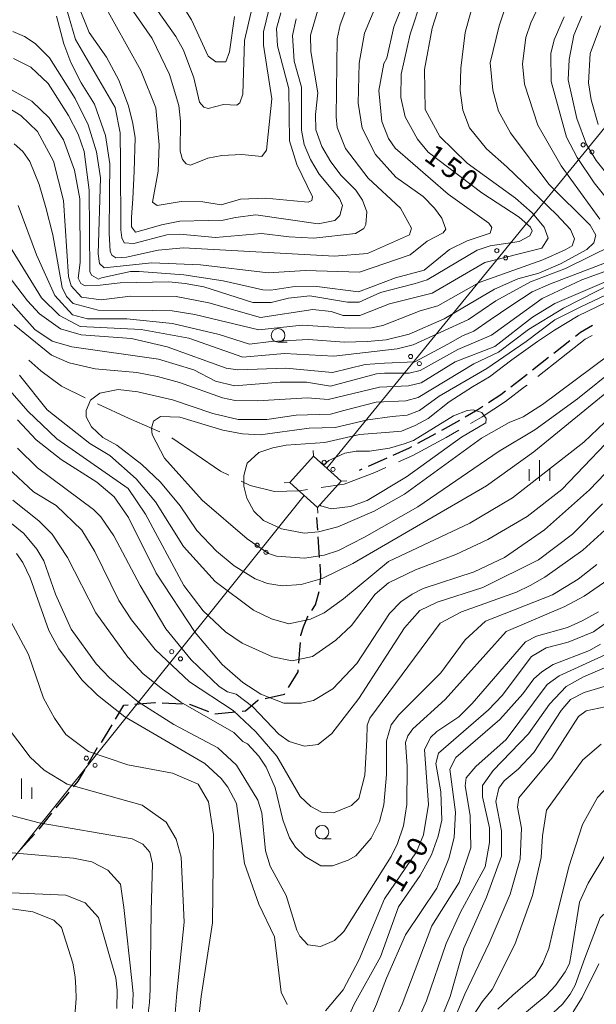
# Model space of a CAD drawing. Units: millimetres. Extents: x -70000 to -68000, y 28500 to 30000.
# Drawn here: x -68386 to -68280, y 29369 to 29549 of the extents above; entities that cross this region are included whole.
import ezdxf

# ---------------------------------------------------------------- set-up
doc = ezdxf.new("R2010")
doc.units = ezdxf.units.MM
for name, color, linetype, lineweight in [('110600_大字・町・丁目界', 7, 'Continuous', 20), ('210300_徒歩道', 7, 'Continuous', 30), ('423500_高塔', 7, 'Continuous', 15), ('426500_送電線', 7, 'Continuous', 9), ('633100_広葉樹林', 7, 'Continuous', 9), ('633400_荒地', 7, 'Continuous', 9), ('710100_等高線（計曲線）', 7, 'Continuous', 20), ('710200_等高線（主曲線）', 7, 'Continuous', 9), ('731207_図化機測定による標高点（注記）', 7, 'Continuous', 20)]:
    doc.layers.add(name, color=color, linetype=linetype, lineweight=lineweight)
doc.styles.add('Style-WORKING', font='txt')

msp = doc.modelspace()

# ---------------------------------------------------------------- linework, layer by layer
at = {"layer": '110600_大字・町・丁目界', "flags": 128}
for points in [[(-68291.12, 29483.73), (-68282.47, 29490.57), (-68281.18, 29491.28)], [(-68384.31, 29486.76), (-68382.11, 29484.8), (-68378.31, 29481.99), (-68373.99, 29479.83)], [(-68303.41, 29475.17), (-68301.3, 29476.38), (-68297, 29479.19), (-68293.53, 29481.83), (-68293.08, 29482.18)], [(-68371.75, 29478.72), (-68365.93, 29476.06), (-68360.33, 29473.64)], [(-68316.63, 29468.1), (-68314.01, 29469.29), (-68307.9, 29472.59), (-68305.58, 29473.92)], [(-68358.1, 29472.53), (-68349.2, 29466.39), (-68347.68, 29465.66)], [(-68330.78, 29463.42), (-68326.56, 29464.01), (-68320.94, 29466.16), (-68318.91, 29467.07)], [(-68345.43, 29464.58), (-68343.79, 29463.79), (-68339.35, 29462.71), (-68334.83, 29462.85), (-68333.25, 29463.07)]]:
    msp.add_lwpolyline(points, dxfattribs=at)
at = {"layer": '210300_徒歩道'}
for p, q in [((-68285.22, 29490.31), (-68288.17, 29487.98)), ((-68289.15, 29487.2), (-68292.09, 29484.88)), ((-68309.83, 29473.25), (-68313.13, 29471.47)), ((-68318.78, 29468.8), (-68322.2, 29467.28)), ((-68323.34, 29466.77), (-68323.85, 29466.54)), ((-68331.41, 29455.61), (-68331.57, 29457.94)), ((-68331.07, 29450.62), (-68331.32, 29454.37)), ((-68334.5, 29436.28), (-68334.49, 29436.4)), ((-68359.89, 29423.98), (-68356.14, 29423.8)), ((-68350.22, 29421.99), (-68346.49, 29422.36)), ((-68371, 29416.74), (-68369.07, 29419.95)), ((-68373.42, 29412.85), (-68371.71, 29415.81)), ((-68379.27, 29404.78), (-68376.9, 29407.68)), ((-68382.44, 29400.91), (-68380.07, 29403.81)), ((-68385.77, 29397.19), (-68383.25, 29399.96))]:
    msp.add_line(p, q, dxfattribs=at)
at = {"layer": '210300_徒歩道', "flags": 128}
for points in [[(-68281.07, 29493.06), (-68283.31, 29491.82), (-68284.24, 29491.08)], [(-68293.07, 29484.1), (-68294.45, 29483.01), (-68296.04, 29481.81)], [(-68297.03, 29481.06), (-68297.87, 29480.42), (-68300.13, 29478.94)], [(-68301.17, 29478.26), (-68302.08, 29477.66), (-68304.39, 29476.33)], [(-68305.47, 29475.71), (-68308.63, 29473.9), (-68308.73, 29473.85)], [(-68314.23, 29470.88), (-68314.68, 29470.63), (-68317.63, 29469.31)], [(-68330.95, 29445.64), (-68330.83, 29447.19), (-68330.98, 29449.38)], [(-68332.48, 29440.94), (-68331.81, 29441.97), (-68331.16, 29444.41)], [(-68334.49, 29436.4), (-68334.01, 29437.94), (-68333.29, 29439.7), (-68333.16, 29439.9)], [(-68334.87, 29431.3), (-68334.66, 29433.73), (-68334.58, 29435.04)], [(-68336.77, 29426.8), (-68335, 29429.7), (-68334.97, 29430.05)], [(-68341.01, 29424.81), (-68337.51, 29425.6), (-68337.43, 29425.74)], [(-68368.43, 29421.03), (-68366.89, 29423.58), (-68366.12, 29423.64)], [(-68364.88, 29423.74), (-68361.23, 29424.04), (-68361.14, 29424.04)], [(-68354.9, 29423.74), (-68354.89, 29423.74), (-68351.39, 29422.4)], [(-68345.25, 29422.48), (-68344.65, 29422.54), (-68342.35, 29424.51), (-68342.23, 29424.54)], [(-68376.11, 29408.65), (-68375.26, 29409.68), (-68374.05, 29411.77)]]:
    msp.add_lwpolyline(points, dxfattribs=at)
at = {"layer": '423500_高塔', "flags": 128}
for points in [[(-68331.43, 29459.78), (-68336.51, 29464.37), (-68332.2, 29469.15), (-68327.11, 29464.57), (-68331.43, 29459.78)], [(-68332.2, 29469.15), (-68332.25, 29470.21)], [(-68336.51, 29464.37), (-68337.57, 29464.31)], [(-68327.11, 29464.57), (-68326.05, 29464.62)], [(-68331.43, 29459.78), (-68331.37, 29458.72)]]:
    msp.add_lwpolyline(points, dxfattribs=at)
at = {"layer": '426500_送電線'}
for p, q in [((-68163.44, 29670.76), (-68329.77, 29466.97)), ((-68333.86, 29461.97), (-68396.18, 29384.31))]:
    msp.add_line(p, q, dxfattribs=at)
for centre in [(-68282.8, 29526.16), (-68281.2, 29524.84), (-68298.61, 29506.79), (-68297.01, 29505.48), (-68314.41, 29487.42), (-68312.81, 29486.11), (-68330.22, 29468.05), (-68328.62, 29466.74), (-68342.49, 29452.87), (-68340.88, 29451.57), (-68358.14, 29433.37), (-68356.53, 29432.07), (-68373.78, 29413.87), (-68372.17, 29412.58)]:
    msp.add_circle(centre, 0.375, dxfattribs=at)
at = {"layer": '633100_広葉樹林'}
for p, q in [((-68338.67, 29490.03), (-68337, 29490.03)), ((-68330.62, 29399.08), (-68328.95, 29399.08))]:
    msp.add_line(p, q, dxfattribs=at)
for centre in [(-68338.67, 29491.28), (-68330.62, 29400.33)]:
    msp.add_circle(centre, 1.25, dxfattribs=at)
at = {"layer": '633400_荒地'}
for p, q in [((-68290.8, 29464.67), (-68290.8, 29468.42)), ((-68292.67, 29464.67), (-68292.67, 29466.78)), ((-68288.92, 29464.67), (-68288.92, 29466.78)), ((-68385.63, 29406.42), (-68385.63, 29410.17)), ((-68383.75, 29406.42), (-68383.75, 29408.52))]:
    msp.add_line(p, q, dxfattribs=at)
at = {"layer": '710100_等高線（計曲線）', "flags": 128}
for points in [[(-68310.23, 29559.44), (-68314.48, 29546.4), (-68316.13, 29539.09), (-68316.2, 29534.8), (-68315.39, 29531.3), (-68313.16, 29527.18), (-68311.18, 29524.81), (-68307.43, 29521.95), (-68301.38, 29517.36), (-68294.54, 29512.93), (-68292.47, 29511.11), (-68292.15, 29510.39), (-68292.55, 29509.52), (-68294.53, 29508.48), (-68299.85, 29507.67), (-68302.23, 29506.87), (-68311.35, 29501.45), (-68313.73, 29500.72), (-68319.92, 29499.12), (-68323.8, 29497.36), (-68325.95, 29497.36), (-68332.86, 29498.53), (-68336.75, 29498.12), (-68339.92, 29497.32), (-68343.26, 29497.31), (-68352.24, 29500.14), (-68355.66, 29500.77), (-68358.67, 29501.08), (-68367.57, 29500.9), (-68371.22, 29500.49), (-68374, 29500.32), (-68374.79, 29500.8), (-68375.27, 29501.75), (-68374.88, 29504.61), (-68374.99, 29516.29), (-68375.96, 29521.53), (-68377.96, 29527.08), (-68380.59, 29531.13), (-68383.77, 29534.14), (-68387.59, 29536.27)], [(-68375.16, 29551.4), (-68373.24, 29546.72), (-68370.06, 29542.2), (-68367.82, 29537.99), (-68366.06, 29533.31), (-68365.26, 29530.06), (-68364.86, 29527.44), (-68365, 29521.32), (-68365.25, 29516.28), (-68365.53, 29512.94), (-68365.53, 29511.13), (-68364.77, 29510.18), (-68363.63, 29510.46), (-68360.01, 29511.51), (-68356.64, 29512.21), (-68351.48, 29512.3), (-68348.7, 29512.39), (-68346.48, 29512.87), (-68342.74, 29513.36), (-68331.31, 29511.72), (-68328.29, 29512.28), (-68327.34, 29513.24), (-68326.87, 29515.07), (-68327.43, 29516.34), (-68331.17, 29520.77), (-68332.76, 29523.47), (-68333.88, 29526.25), (-68334.37, 29528.87), (-68334.39, 29536.73), (-68335.75, 29541.5), (-68336, 29546.18), (-68335.37, 29549.2)], [(-68275.37, 29512.43), (-68280.8, 29519.19), (-68283.93, 29523.84), (-68285.84, 29527.57), (-68288.65, 29537.73), (-68288.74, 29542.89), (-68288.11, 29545.36), (-68286.3, 29549.57)], [(-68391.09, 29506.08), (-68384.55, 29497.59), (-68382.32, 29495.22), (-68378.5, 29492.45), (-68374.69, 29491.35), (-68365.48, 29490.73), (-68358.96, 29489.16), (-68348.15, 29485.3), (-68346.01, 29484.99), (-68337.22, 29485.25), (-68328.69, 29484.48), (-68322.74, 29485.92), (-68319.17, 29486.17), (-68313.61, 29486.43), (-68307.58, 29489.7), (-68304.9, 29491.17), (-68302.81, 29492.03), (-68299.85, 29494.12), (-68296.04, 29496.7), (-68292.14, 29499.27), (-68288.8, 29500.7), (-68278.4, 29504.71)], [(-68276.89, 29498.17), (-68283.75, 29494.83), (-68288.03, 29492.26), (-68291.18, 29490.16), (-68295.85, 29486.82), (-68299.94, 29483.68), (-68303.09, 29481.86), (-68307.37, 29479.1), (-68311.18, 29476.05), (-68313.57, 29474.81), (-68316.04, 29473.76), (-68319, 29473.48), (-68323.74, 29473.13), (-68330.09, 29471.69), (-68337.16, 29471.19), (-68339.62, 29470.71), (-68342.16, 29469.83), (-68344.3, 29467.91), (-68344.93, 29465.61), (-68344.92, 29463.7), (-68344.36, 29461.48), (-68343.08, 29459.1), (-68341.33, 29457.36), (-68338.07, 29455.86), (-68333.86, 29455.07), (-68331.24, 29455.32), (-68327.75, 29456.2), (-68321.09, 29459.08), (-68315.53, 29462.19), (-68301.43, 29472.48), (-68296.35, 29475.35), (-68293.81, 29476.39), (-68290.25, 29478.62), (-68278.04, 29487.71)], [(-68277.35, 29467.46), (-68281.63, 29463), (-68289.87, 29455.67), (-68297.24, 29450.64), (-68302.79, 29448.01), (-68312.08, 29444.96), (-68314.14, 29443.92), (-68316.2, 29442.49), (-68318.26, 29440.34), (-68324.27, 29431.19), (-68328.63, 29426.57), (-68332.19, 29424.41), (-68334.42, 29423.93), (-68337.59, 29423.92), (-68341.81, 29425.58), (-68345.15, 29427.72), (-68348.89, 29431.04), (-68353.82, 29436.91), (-68361, 29447.77), (-68366.03, 29457.93), (-68368.66, 29461.73), (-68371.84, 29464.42), (-68378.36, 29468.54), (-68382.98, 29472.18), (-68386.4, 29475.82)], [(-68386.58, 29451.36), (-68385.38, 29449.69), (-68384.03, 29446.91), (-68380.67, 29437.23), (-68378.83, 29433.9), (-68374.61, 29428.19), (-68371.74, 29425.42), (-68366.73, 29421.46), (-68352.1, 29412.92), (-68349.07, 29410.15), (-68347.88, 29408.57), (-68346.28, 29405.55), (-68344.82, 29394.59), (-68342.18, 29387.13), (-68339.31, 29381.18), (-68338.09, 29371.02), (-68336.98, 29368.8)], [(-68329.98, 29367.62), (-68326.74, 29371.45), (-68323.81, 29377.01), (-68319.16, 29388.15), (-68313.3, 29396.74), (-68312.04, 29399.84), (-68311.1, 29405.41), (-68311.84, 29415.41), (-68310.74, 29417.64), (-68309.63, 29418.76), (-68305.58, 29421.47), (-68303.13, 29423.86), (-68293.39, 29435.16), (-68291.33, 29436.2), (-68285.69, 29437.81), (-68283, 29439), (-68279.98, 29440.68)], [(-68307.15, 29370.22), (-68304.68, 29379.12), (-68300.51, 29388.44), (-68297.74, 29395.91), (-68297.75, 29400.6), (-68298.79, 29405.92), (-68298.25, 29408.38), (-68297.29, 29409.73), (-68294.68, 29411.88), (-68291.83, 29414.91), (-68286.85, 29422.63), (-68285.1, 29424.62), (-68282.65, 29425.9), (-68275.9, 29427.9)], [(-68407.57, 29414.39), (-68407.82, 29407.61), (-68406.93, 29403.42), (-68404.77, 29399.48), (-68403.38, 29397.07), (-68398.18, 29393.47), (-68387.39, 29389.2), (-68377.52, 29388.79), (-68373.96, 29387.37), (-68371.52, 29384.73), (-68368.38, 29373.66)], [(-68282.5, 29377.26), (-68279.71, 29384.62), (-68277.33, 29386.93), (-68275.7, 29387.82), (-68274.27, 29388.16), (-68272.7, 29387.88), (-68271.07, 29386.05), (-68269.69, 29383.98)], [(-68282.5, 29377.26), (-68284.3, 29372.3), (-68285.19, 29370.66), (-68286.59, 29368.87), (-68291.58, 29364.18)], [(-68368.18, 29368.03), (-68368.13, 29371.42), (-68368.38, 29373.66)], [(-68307.15, 29370.22), (-68310.12, 29362.93)]]:
    msp.add_lwpolyline(points, dxfattribs=at)
at = {"layer": '710200_等高線（主曲線）', "flags": 128}
for points in [[(-68387.22, 29546.92), (-68385.07, 29545.97), (-68383.16, 29544.7), (-68380.54, 29542.09), (-68375.83, 29534.64), (-68373.44, 29529.8), (-68371.92, 29524.88), (-68371.19, 29520.11), (-68371.63, 29506.21), (-68371.39, 29504.46), (-68370.51, 29503.67), (-68361.78, 29504.57), (-68352.89, 29504.19), (-68340.49, 29502.72), (-68333.67, 29503.13), (-68323.74, 29502.84), (-68314.46, 29506.04), (-68311.37, 29508.51), (-68308.43, 29510.03), (-68307.96, 29510.75), (-68308.68, 29512.73), (-68310.03, 29514.56), (-68312.1, 29516.69), (-68317.11, 29520.26), (-68320.86, 29524.38), (-68323.25, 29529.22), (-68323.98, 29533.82), (-68323.84, 29541.13), (-68322.82, 29546.61), (-68318.48, 29557.19)], [(-68389.09, 29533.57), (-68385.75, 29531.51), (-68382.73, 29528.58), (-68379.77, 29523.19), (-68377.93, 29515.96), (-68377.02, 29502.06), (-68376.54, 29500.32), (-68374.63, 29498.26), (-68371.05, 29497.79), (-68365.66, 29498.44), (-68357.32, 29498.38), (-68351.36, 29497.21), (-68341.9, 29494.53), (-68332.3, 29495.99), (-68328.96, 29495.68), (-68326.74, 29494.89), (-68323.72, 29494.9), (-68318.24, 29497.06), (-68310.47, 29498.98), (-68300.79, 29504.65), (-68290.4, 29507.22), (-68289.21, 29509.05), (-68289.93, 29511.11), (-68292.16, 29513.73), (-68295.19, 29516.42), (-68304.02, 29522.83), (-68309.03, 29527.67), (-68311.74, 29532.66), (-68311.84, 29539.97), (-68310.43, 29547.52), (-68307.52, 29556.74)], [(-68386.27, 29515.07), (-68382.91, 29506.02), (-68379.55, 29498.56), (-68376.29, 29495.07), (-68373.59, 29494.29), (-68366.36, 29494.31), (-68358.02, 29493.46), (-68349.44, 29491.41), (-68343.87, 29489.68), (-68339.91, 29490.17), (-68333.08, 29490.5), (-68326.56, 29490.04), (-68322.28, 29490.14), (-68318.86, 29490.46), (-68314.66, 29491.51), (-68308.23, 29494.3), (-68299.03, 29499.73), (-68294.75, 29501.65), (-68290.94, 29502.69), (-68286.98, 29504.37), (-68282.14, 29507), (-68280.87, 29508.2), (-68280.48, 29509.63), (-68281.51, 29511.45), (-68289.08, 29518.98), (-68296.09, 29528.34), (-68298.32, 29532.3), (-68299.37, 29536.19), (-68299.85, 29541.19), (-68298.2, 29547.95), (-68296.39, 29553.28)], [(-68357.94, 29554.54), (-68354.51, 29549.07), (-68351.48, 29542.41), (-68350.04, 29541.38), (-68348.22, 29541.38), (-68347.59, 29543.21), (-68346.65, 29549.65)], [(-68302.96, 29552.02), (-68304.41, 29546.74), (-68305.23, 29540.19), (-68305.32, 29536.09), (-68304.87, 29532.54), (-68303.6, 29529.26), (-68300.5, 29525.44), (-68296.77, 29522.16), (-68287.67, 29513.42), (-68285.12, 29510.69), (-68284.4, 29508.96), (-68284.85, 29507.68), (-68286.12, 29506.95), (-68290.22, 29505.13), (-68301.82, 29500.99), (-68309.43, 29496.68), (-68312.68, 29495.8), (-68319.51, 29493.08), (-68321.57, 29492.68), (-68325.62, 29492.59), (-68334.28, 29493.12), (-68342.22, 29492.31), (-68353.89, 29495.13), (-68358.03, 29495.76), (-68361.68, 29495.83), (-68371.61, 29495.88), (-68376.21, 29497.14), (-68377.41, 29498.41), (-68378.21, 29500.07), (-68379.9, 29509.68), (-68381.18, 29514.68), (-68382.39, 29518.89), (-68384.14, 29523.09), (-68385.42, 29524.92), (-68387.01, 29526.34)], [(-68377.87, 29552.82), (-68375.78, 29545.44), (-68368.52, 29532.99), (-68367.56, 29528.38), (-68367.54, 29522.9), (-68367.43, 29510.59), (-68367.27, 29509.16), (-68366.87, 29508.21), (-68365.05, 29508.13), (-68359.01, 29509.66), (-68356.63, 29509.82), (-68350.12, 29509.21), (-68341.7, 29509.94), (-68336.62, 29509.32), (-68332.09, 29509.09), (-68324.47, 29509.91), (-68322.96, 29510.87), (-68322.57, 29511.58), (-68322.42, 29513.89), (-68323.22, 29516.03), (-68324.41, 29517.85), (-68327.12, 29520.55), (-68329.03, 29523.08), (-68330.63, 29525.86), (-68331.75, 29528.88), (-68331.83, 29531.73), (-68331.37, 29535.71), (-68332.66, 29543.25), (-68332.74, 29546.27), (-68331.41, 29550.8)], [(-68338.15, 29550.31), (-68338.94, 29547.45), (-68338.77, 29544.27), (-68336.69, 29536.41), (-68336.59, 29526.88), (-68335.23, 29522.59), (-68332.35, 29516.64), (-68332.51, 29516), (-68333.14, 29515.68), (-68335.76, 29515.92), (-68340.93, 29516.38), (-68345.53, 29516.21), (-68349.1, 29515.17), (-68352.44, 29515.71), (-68356.41, 29515.78), (-68360.78, 29515.06), (-68361.65, 29515.69), (-68360.63, 29521.33), (-68360.41, 29526.18), (-68361.06, 29532.93), (-68363.78, 29539.75), (-68370.96, 29552.6)], [(-68366.59, 29552.69), (-68361.73, 29545.64), (-68358.53, 29539.05), (-68356.85, 29533.34), (-68356.53, 29530.48), (-68356.59, 29525), (-68356.19, 29523.49), (-68355.47, 29522.69), (-68354.68, 29522.46), (-68351.51, 29523.74), (-68348.97, 29524.22), (-68345.31, 29524.39), (-68341.66, 29524), (-68340.79, 29525.2), (-68339.78, 29534.57), (-68341.32, 29544.42), (-68341.32, 29546.88), (-68340.38, 29550.86)], [(-68343.4, 29551.32), (-68344.81, 29545.28), (-68345.1, 29535.43), (-68345.66, 29533.84), (-68346.21, 29533.44), (-68348.67, 29533.52), (-68351.45, 29532.79), (-68352.25, 29533.03), (-68353.04, 29533.98), (-68354.09, 29538.43), (-68356, 29543.51), (-68357.36, 29545.97), (-68362.06, 29552.63)], [(-68290.28, 29553.06), (-68292.41, 29548.52), (-68293.28, 29545.82), (-68293.9, 29540.97), (-68293.57, 29537.24), (-68291.09, 29529.78), (-68286.86, 29522.32), (-68279.77, 29512.57)], [(-68316.4, 29550.52), (-68317.5, 29547.74), (-68318.76, 29542.02), (-68319.31, 29541.06), (-68320.25, 29536.13), (-68319.68, 29530.42), (-68318.48, 29527.32), (-68317.21, 29525.58), (-68307.5, 29517.11), (-68300.1, 29511.8), (-68299.54, 29511.01), (-68299.86, 29509.98), (-68304.06, 29508.61), (-68307.31, 29507.02), (-68311.91, 29503.19), (-68317.14, 29501.83), (-68323.97, 29499.27), (-68331.59, 29500.2), (-68336.04, 29500.19), (-68340.01, 29499.54), (-68341.44, 29499.62), (-68348.75, 29501.27), (-68355.9, 29502.36), (-68364.08, 29502.97), (-68365.67, 29502.97), (-68370.98, 29501.84), (-68371.54, 29501.6), (-68372.81, 29502.31), (-68373.13, 29502.95), (-68373.25, 29517.88), (-68374.14, 29524.95), (-68375.26, 29528.12), (-68377.02, 29531.54), (-68380.76, 29537.4), (-68383.95, 29540.41), (-68387.13, 29541.99)], [(-68326.24, 29550.89), (-68327.27, 29548.11), (-68327.82, 29545.57), (-68328.02, 29531.27), (-68327.86, 29529.36), (-68326.34, 29525.48), (-68322.2, 29520.08), (-68316.23, 29514.54), (-68314.23, 29510.89), (-68314.62, 29509.7), (-68322.32, 29506.26), (-68328.35, 29505.77), (-68355.99, 29507.28), (-68360.6, 29506.87), (-68366.39, 29505.59), (-68368.37, 29505.5), (-68369.09, 29505.98), (-68369.41, 29506.69), (-68369.58, 29509.95), (-68369.54, 29517.12), (-68369.45, 29522.67), (-68370.27, 29527.86), (-68372.27, 29533.6), (-68374.73, 29537.51), (-68376.64, 29541.25), (-68377.92, 29544.64), (-68379.21, 29549.72)], [(-68273.5, 29514.57), (-68280.43, 29523.29), (-68282.19, 29526.23), (-68283.95, 29530.99), (-68285.55, 29538.06), (-68285.4, 29541.79), (-68284.54, 29546.24), (-68283.04, 29549.74)], [(-68279.62, 29547.92), (-68281.52, 29542.91), (-68281.82, 29537.51), (-68281.34, 29534.41), (-68280.05, 29529.89)], [(-68277.38, 29507.81), (-68286.02, 29503.5), (-68292.45, 29501.1), (-68298.79, 29497.59), (-68303.78, 29494.16), (-68313.94, 29489.52), (-68316.87, 29488.8), (-68328.46, 29487.5), (-68337.52, 29487.95), (-68345.14, 29487.29), (-68354.99, 29490.75), (-68363.75, 29492.38), (-68374.91, 29492.92), (-68378.67, 29494.91), (-68382.01, 29498.16), (-68387.84, 29507.67)], [(-68388.68, 29498.54), (-68383.19, 29492.36), (-68380.01, 29490.22), (-68376.43, 29489.2), (-68360.54, 29486.93), (-68354.11, 29484.97), (-68350.13, 29482.91), (-68346.63, 29482.05), (-68338.3, 29482.7), (-68333.45, 29482.72), (-68329.09, 29482.01), (-68320.67, 29484.26), (-68319.16, 29484.34), (-68314.64, 29484.36), (-68312.65, 29484.84), (-68305.76, 29488.67), (-68299.57, 29491.31), (-68290.29, 29498.01), (-68283.08, 29501.44), (-68278.16, 29503.2)], [(-68279.03, 29500.98), (-68287.99, 29497.14), (-68292.11, 29494.59), (-68299.01, 29489.24), (-68306.23, 29486.44), (-68312.49, 29482.62), (-68314.79, 29482.05), (-68320.11, 29481.8), (-68329.48, 29479.55), (-68333.29, 29479.86), (-68342.42, 29479.28), (-68346.55, 29479.35), (-68348.85, 29479.82), (-68356.72, 29482.66), (-68360.77, 29483.76), (-68364.51, 29484.46), (-68372.13, 29485.16), (-68376.9, 29486.26), (-68380.16, 29487.68), (-68387, 29493.22)], [(-68276.83, 29482.23), (-68291.81, 29469.96), (-68300.53, 29463.74), (-68324.95, 29449.54), (-68330.58, 29446.74), (-68334.47, 29445.7), (-68337.89, 29445.45), (-68340.59, 29445.84), (-68342.89, 29446.71), (-68346.71, 29449.08), (-68349.97, 29451.77), (-68353.56, 29455.58), (-68356.59, 29460.1), (-68360.17, 29464.38), (-68363.59, 29467.62), (-68368.21, 29471.19), (-68370.75, 29472.61), (-68372.82, 29474.51), (-68373.78, 29476.34), (-68373.78, 29477.53), (-68372.99, 29479.43), (-68371.33, 29480.71), (-68367.92, 29481.36), (-68364.34, 29480.97), (-68357.98, 29479.48), (-68350.59, 29476.95), (-68345.98, 29475.85), (-68340.74, 29475.87), (-68335.34, 29476.68), (-68329.07, 29476.85), (-68326.6, 29477.51), (-68320.71, 29479.06), (-68315.26, 29479.27), (-68313.04, 29479.91), (-68302.81, 29486.06), (-68298.29, 29488.21), (-68292.82, 29492.36), (-68286.4, 29496.27), (-68277.44, 29500.82)], [(-68278.6, 29498.69), (-68283.24, 29496.51), (-68287.97, 29494.14), (-68293.25, 29490.13), (-68300.44, 29485.22), (-68309.15, 29480.16), (-68312.79, 29477.53), (-68315.02, 29476.65), (-68317.79, 29476.41), (-68322.24, 29475.84), (-68328.19, 29474.39), (-68332.96, 29474.3), (-68341.93, 29473.08), (-68345.18, 29473.23), (-68348.76, 29473.94), (-68356.63, 29476.3), (-68360.2, 29476.45), (-68361.47, 29475.57), (-68361.86, 29474.3), (-68361.7, 29473.11), (-68359.47, 29468.83), (-68352.54, 29461.14), (-68344.34, 29454.01), (-68340.44, 29451.32), (-68338.93, 29450.85), (-68333.85, 29450.47), (-68330.2, 29451.03), (-68327.58, 29451.91), (-68322.82, 29454.31), (-68313.07, 29459.89), (-68298.17, 29470.1), (-68291.66, 29474.01), (-68283.82, 29479.67), (-68276.68, 29485.41)], [(-68274.67, 29475.65), (-68286.71, 29463.06), (-68293.05, 29458.12), (-68300.27, 29453.89), (-68306.14, 29451.18), (-68313.51, 29448.38), (-68318.43, 29445.98), (-68320.89, 29443.91), (-68325.24, 29438.18), (-68328.09, 29435.47), (-68332.37, 29432.52), (-68336.1, 29431.71), (-68339.68, 29432.42), (-68345.24, 29434.94), (-68348.27, 29437), (-68352.41, 29440.88), (-68355.91, 29445.48), (-68362.93, 29458.57), (-68366.12, 29463.25), (-68379.17, 29472.35), (-68384.5, 29477.42), (-68391.43, 29485.34)], [(-68386.03, 29484.01), (-68380.93, 29477.67), (-68373.13, 29471.49), (-68369.47, 29469.28), (-68364.62, 29465), (-68361.11, 29460.8), (-68356.01, 29452.63), (-68350.2, 29446.21), (-68343.19, 29440.99), (-68339.86, 29439.41), (-68336.68, 29438.46), (-68332.71, 29439.35), (-68330.25, 29440.47), (-68326.68, 29443.02), (-68318.44, 29449.87), (-68303.53, 29456.9), (-68295.76, 29461.53), (-68282.68, 29471.73), (-68273.73, 29480.26)], [(-68321.92, 29470.11), (-68318.27, 29470.65), (-68315.56, 29471.41), (-68313.89, 29472.05), (-68306.52, 29476.52), (-68304.06, 29477.55), (-68302.95, 29477.64), (-68301.36, 29477.16), (-68300.56, 29476.05), (-68300.64, 29475.26), (-68305.08, 29472.63), (-68315.15, 29465.37), (-68322.36, 29461.06), (-68325.38, 29459.94), (-68328.95, 29459.54), (-68330.86, 29460.09), (-68331.02, 29460.23)], [(-68386.39, 29470.66), (-68382.73, 29467.02), (-68372.47, 29459.42), (-68371.11, 29458.07), (-68368.72, 29454.58), (-68363.93, 29445.46), (-68359.23, 29437.53), (-68354.61, 29431.9), (-68349.43, 29426.99), (-68347.92, 29426.04), (-68346.33, 29425.57), (-68343.31, 29423.27), (-68338.53, 29418.28), (-68336.62, 29416.94), (-68333.84, 29416.07), (-68331.3, 29416.39), (-68328.84, 29418.39), (-68323.86, 29424.83), (-68315.55, 29437.73), (-68312.7, 29440.91), (-68309.53, 29442.43), (-68301.2, 29445.15), (-68290.97, 29450.18), (-68284.78, 29454.89), (-68279.24, 29460.46)], [(-68330.37, 29467.51), (-68329.37, 29468.35), (-68326.43, 29469.71), (-68324.37, 29470.11), (-68321.92, 29470.11)], [(-68278.2, 29456.25), (-68282.87, 29451.95), (-68289.85, 29447.01), (-68292.54, 29445.49), (-68295, 29444.29), (-68305.08, 29440.69), (-68308.96, 29438.62), (-68321.86, 29421.19), (-68322.34, 29419.91), (-68322.41, 29417.21), (-68322.79, 29410.78), (-68323.89, 29406.48), (-68325.24, 29405.21), (-68328.49, 29403.85), (-68330.71, 29404), (-68332.7, 29405.03), (-68334.61, 29406.85), (-68338.92, 29414.23), (-68342.74, 29418.67), (-68346.88, 29422.63), (-68354.91, 29427.85), (-68361.2, 29433.79), (-68365.5, 29439.18), (-68367.82, 29442.75), (-68372.21, 29451.71), (-68374.6, 29455.6), (-68379.3, 29460.11), (-68383.43, 29462.64), (-68388.13, 29467)], [(-68278.09, 29446.64), (-68282.61, 29443.53), (-68286.18, 29441.62), (-68296.89, 29437.06), (-68308.05, 29424.64), (-68314, 29419.22), (-68314.94, 29417.95), (-68315.34, 29416.75), (-68315.01, 29412.39), (-68315.07, 29405.4), (-68315.7, 29401.5), (-68316.8, 29398.24), (-68317.99, 29395.86), (-68326.61, 29382.17), (-68328.35, 29380.5), (-68330.89, 29379.38), (-68333.19, 29379.69), (-68334.7, 29381.27), (-68335.26, 29382.38), (-68337.18, 29388.73), (-68340.14, 29394.13), (-68340.94, 29396.91), (-68341.67, 29403.89), (-68342.39, 29406.2), (-68346.3, 29412.62), (-68349.72, 29415.79), (-68357.75, 29420.06), (-68364.27, 29424.17), (-68369.53, 29428.6), (-68372, 29431.14), (-68376.54, 29437.48), (-68379.41, 29443.91), (-68381.57, 29450.02), (-68382.85, 29452.16), (-68385.24, 29455.01), (-68392.08, 29460.48)], [(-68387.24, 29461.13), (-68382.47, 29457.33), (-68380, 29454.87), (-68377.21, 29450.59), (-68372.02, 29440.51), (-68366.2, 29432.35), (-68363.34, 29429.34), (-68359.83, 29426.48), (-68356.49, 29424.11), (-68346.79, 29418.58), (-68345.12, 29416.91), (-68344.24, 29416.52), (-68342.17, 29414.22), (-68340.82, 29412.24), (-68339.22, 29408.43), (-68337.78, 29402.56), (-68336.58, 29399.3), (-68335.46, 29397.56), (-68333.71, 29395.89), (-68330.85, 29394.15), (-68328.7, 29394.16), (-68325.85, 29395.2), (-68324.42, 29396), (-68321.65, 29399.26), (-68320.07, 29402.28), (-68319.28, 29405.31), (-68318.82, 29410.87), (-68318.83, 29417.06), (-68317.97, 29420), (-68316.54, 29421.84), (-68308.86, 29429.48), (-68304.43, 29435.53), (-68300.7, 29438.96), (-68288.41, 29443.76), (-68283.73, 29446.63), (-68280.32, 29449.34)], [(-68324.75, 29368.86), (-68319.92, 29377.5), (-68316.61, 29386.64), (-68312.66, 29392.38), (-68310.6, 29396.19), (-68309.34, 29399.61), (-68308.71, 29402.55), (-68308.88, 29407.72), (-68309.77, 29412.88), (-68309.3, 29414.79), (-68300.11, 29422.75), (-68297.65, 29425.38), (-68292.27, 29432.47), (-68289.58, 29434.06), (-68285.53, 29435.11), (-68280.93, 29437.02), (-68274.82, 29441.41)], [(-68387.66, 29439.04), (-68384.39, 29432.85), (-68381.59, 29424.84), (-68379.59, 29421.19), (-68377.5, 29418.23)], [(-68279.65, 29434.72), (-68281.63, 29433.61), (-68288.3, 29431.05), (-68290.36, 29429.69), (-68291.86, 29428.41), (-68293.84, 29425.63), (-68298.04, 29420.93), (-68306.12, 29414), (-68307.23, 29411.85), (-68306.17, 29403.99), (-68306.4, 29399.38), (-68307.42, 29395.49), (-68309.63, 29390.08), (-68315.33, 29381.56), (-68318.8, 29373.61), (-68320.66, 29368.86)], [(-68315.96, 29368.86), (-68310.5, 29383.21), (-68305.51, 29391.12), (-68303.38, 29397.48), (-68303.47, 29403.36), (-68304.44, 29408.84), (-68304.2, 29410.27), (-68302.46, 29412.34), (-68296.92, 29417.28), (-68289.4, 29427.39), (-68287.18, 29428.98), (-68277.98, 29433.14)], [(-68274.96, 29432.11), (-68282.73, 29428.76), (-68285.9, 29427), (-68288.99, 29423.74), (-68292.79, 29418.32), (-68299.28, 29411.63), (-68301.26, 29408.85), (-68301.26, 29406.78), (-68299.97, 29401.15), (-68299.97, 29398.45), (-68300.75, 29394), (-68305.28, 29385.67), (-68307.89, 29379.97), (-68311.5, 29369.48)], [(-68304.46, 29370.67), (-68300.02, 29380.02), (-68296.2, 29388.99), (-68294.32, 29395.36), (-68294.1, 29401.08), (-68294.82, 29404.89), (-68294.59, 29406.64), (-68288.57, 29413.89), (-68283.67, 29421.53), (-68282.24, 29422.56), (-68277.64, 29423.53)], [(-68357.18, 29370.88), (-68355.84, 29383.86), (-68356.39, 29395.75), (-68357.31, 29399.04), (-68359.14, 29402.15), (-68363.53, 29405.26), (-68377.26, 29409.11), (-68381.47, 29411.67), (-68384.04, 29414.05), (-68388.56, 29420.05)], [(-68377.5, 29418.23), (-68373.38, 29415.12), (-68366.19, 29412.63), (-68357.98, 29411.16), (-68353.29, 29409.11), (-68351.38, 29405.89), (-68350.5, 29399.88), (-68350.65, 29383.75), (-68352.73, 29370.26)], [(-68291.6, 29374.01), (-68290.22, 29376.32), (-68289.09, 29379.06), (-68288.33, 29382.47), (-68285.41, 29394.01), (-68282.9, 29401.75), (-68280.21, 29406.68), (-68278.15, 29408.83), (-68273.69, 29411.8), (-68262.06, 29417.96), (-68260.32, 29418.57), (-68258.58, 29418.31), (-68258.49, 29417.7), (-68259.19, 29415.62), (-68261.79, 29411.89), (-68263.88, 29407.63), (-68264.66, 29402.17), (-68263.97, 29396.96), (-68261.31, 29389.36)], [(-68376.26, 29376.32), (-68378.33, 29382.89), (-68379.75, 29384.19), (-68383.54, 29385.73), (-68393.49, 29387.15), (-68399.64, 29389.16), (-68403.78, 29391.65), (-68406.74, 29394.72), (-68411.85, 29403.99), (-68412.2, 29407.66), (-68412.2, 29411.8), (-68410.12, 29417.61)], [(-68362.09, 29371.55), (-68361.9, 29385.92), (-68361.67, 29394.55), (-68362.13, 29396.65), (-68363.42, 29398.16), (-68365.4, 29399.1), (-68382.44, 29402.03), (-68387.69, 29403.43), (-68391.07, 29405.53), (-68393.05, 29408.21), (-68393.75, 29409.72), (-68395.45, 29417.52)], [(-68279.53, 29416.45), (-68282.85, 29413.59), (-68289.5, 29404.35), (-68290.28, 29399.66), (-68290.51, 29395.69), (-68292.09, 29388.71), (-68295.29, 29379.75), (-68299.49, 29371.51)], [(-68403.25, 29411.15), (-68402.36, 29405.15), (-68400.91, 29401.88), (-68396.54, 29398.8), (-68390.95, 29396.88), (-68376.13, 29395.6), (-68372.75, 29394.9), (-68369.83, 29393.38), (-68367.5, 29390.82), (-68366.92, 29386.51), (-68365.36, 29372.65)], [(-68265.94, 29386.39), (-68271.14, 29397.31), (-68271.76, 29399.02), (-68273.4, 29399.78), (-68275.05, 29399.5), (-68276.56, 29398.54), (-68278.48, 29396.69), (-68281.9, 29391), (-68283.49, 29387.51), (-68284.99, 29378.01), (-68285.29, 29376.26)], [(-68376.26, 29376.32), (-68375.82, 29373.82), (-68375.67, 29371.84), (-68375.66, 29369.86), (-68375.92, 29365.9)], [(-68294.96, 29366), (-68289.57, 29370.45), (-68287.89, 29372.26), (-68286.09, 29374.78), (-68285.29, 29376.26)], [(-68279.95, 29376.25), (-68283, 29370.07), (-68284.64, 29367.42)], [(-68298.46, 29367.93), (-68295.7, 29370.5), (-68291.6, 29374.01)], [(-68365.36, 29372.65), (-68365.21, 29370.75), (-68365.35, 29368.06)], [(-68362.09, 29371.55), (-68362.2, 29369.15), (-68362.56, 29366.23)], [(-68299.49, 29371.51), (-68301.33, 29369.29), (-68302.74, 29367.03)], [(-68357.51, 29367.17), (-68357.18, 29370.88)], [(-68324.75, 29368.86), (-68326.29, 29365.48), (-68329.59, 29357.53), (-68331.53, 29353.89), (-68333.23, 29351.31), (-68335.41, 29348.66), (-68337.44, 29346.77), (-68339.64, 29345.25), (-68342.61, 29343.64), (-68346.07, 29341.43), (-68347.7, 29340.76), (-68348.81, 29340.75), (-68349.16, 29340.87), (-68349.85, 29341.35), (-68350.73, 29342.52), (-68351.47, 29343.94), (-68352.65, 29347.03), (-68353.27, 29349.56), (-68353.64, 29352.05), (-68353.85, 29355.6), (-68353.77, 29359.68), (-68353.33, 29364.83), (-68352.73, 29370.26)], [(-68312.68, 29366.8), (-68311.5, 29369.48)], [(-68306.24, 29366.47), (-68304.46, 29370.67)], [(-68320.66, 29368.86), (-68322.73, 29364.09)], [(-68317.47, 29365.47), (-68315.96, 29368.86)]]:
    msp.add_lwpolyline(points, dxfattribs=at)

# ---------------------------------------------------------------- texts
at = {"layer": '731207_図化機測定による標高点（注記）', "style": 'Style-WORKING'}
for s, rotation, p in [('1', 324, (-68312.17, 29523.51)), ('5', 324, (-68309.14, 29521.31)), ('0', 324, (-68306.1, 29519.1)), ('0', 59, (-68312.32, 29395.46)), ('5', 59, (-68314.25, 29392.24)), ('1', 59, (-68316.18, 29389.03))]:
    msp.add_text(s, height=3.75, rotation=rotation, dxfattribs=at).set_placement(p)

doc.saveas('drawing.dxf')
